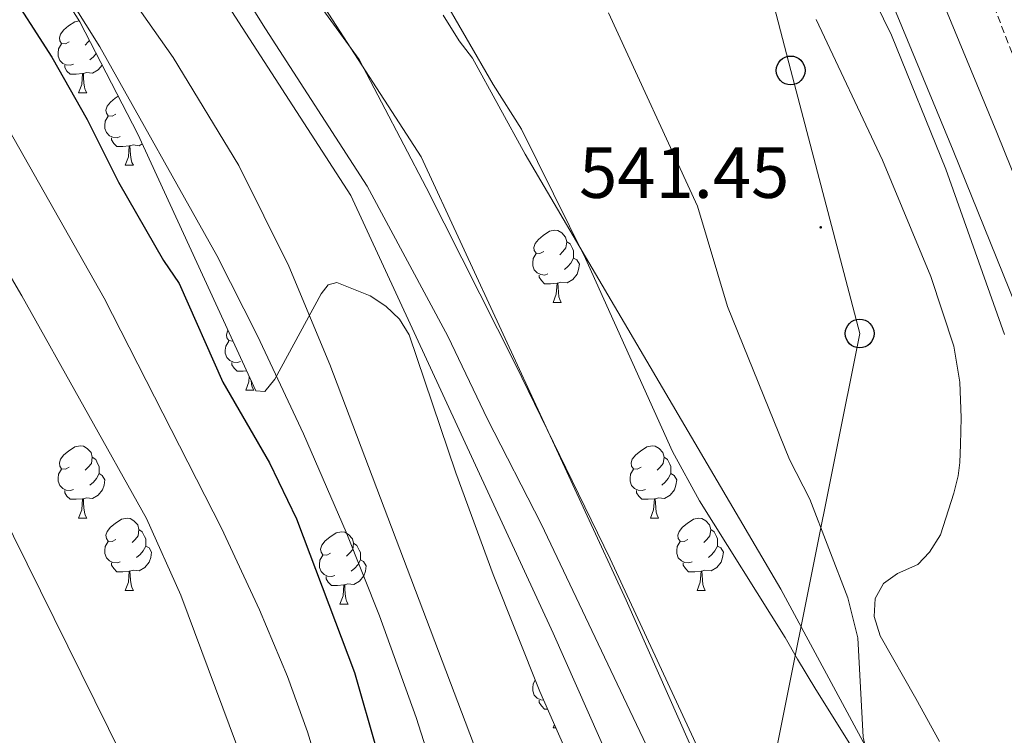
# Model space of a CAD drawing. Units: metres. Extents: x 647549 to 652067, y 4727300 to 4730366.
# Drawn here: x 649956 to 650092, y 4729644 to 4729743 of the extents above; entities that cross this region are included whole.
import ezdxf
from ezdxf.enums import TextEntityAlignment as Align

# ---------------------------------------------------------------- set-up
doc = ezdxf.new("R2010")
doc.units = ezdxf.units.M
doc.header["$MEASUREMENT"] = 0
doc.linetypes.add('TRAZOSX2', pattern=[1.5, 1, -0.5])
for name, color, linetype, lineweight in [('Carátula', 7, 'Continuous', 5), ('Level 1', 19, 'Continuous', 0), ('Level 11', 142, 'Continuous', 13), ('Level 21', 19, 'TRAZOSX2', 0), ('Level 33', 19, 'Continuous', 30), ('Level 35', 92, 'Continuous', 0), ('Level 36', 92, 'Continuous', 0), ('Level 4', 36, 'Continuous', 30), ('Level 41', 39, 'Continuous', 0), ('Level 5', 36, 'Continuous', 0), ('Level 51', 144, 'Continuous', 13), ('Level 54', 13, 'Continuous', 0), ('Level 7', 19, 'Continuous', 0)]:
    doc.layers.add(name, color=color, linetype=linetype, lineweight=lineweight)
doc.styles.add('Arial', font='ARIAL.TTF', dxfattribs={"height": 0.2})

# ---------------------------------------------------------------- blocks, each defined once
blk = doc.blocks.new('5PTT')
at = {"layer": 'Carátula', "color": 250, "linetype": 'Continuous', "lineweight": 25}
blk.add_circle((0, 0.01, 0), 2, dxfattribs=at)
blk = doc.blocks.new('5PATER')
at = {"layer": 'Carátula', "linetype": 'Continuous', "lineweight": 5}
h = blk.add_hatch(color=250, dxfattribs=at)
edge = h.paths.add_edge_path()
edge.add_ellipse((0, 0), major_axis=(-1.33, -1.34), ratio=0.999422, start_angle=0, end_angle=360)

msp = doc.modelspace()

# ---------------------------------------------------------------- linework, layer by layer
at = {"layer": 'Level 1', "color": 19, "linetype": 'Continuous', "lineweight": 0, "ltscale": 0.5}
msp.add_polyline3d([(650096.98, 4729477.24, 534.78), (650094.5, 4729502.11, 535.06), (650090.89, 4729526.21, 535.67), (650088.47, 4729536.09, 535.67), (650085.27, 4729548.25, 535.94), (650082.24, 4729556.72, 536.26), (650078.96, 4729564.94, 536.56), (650070.08, 4729583.89, 537.3), (650055.96, 4729614.97, 537.15), (650040.95, 4729646.55, 536.75), (650028.16, 4729673.45, 536.38), (650020.73, 4729687.97, 536.17), (650015.25, 4729699.47, 535.99), (650004.06, 4729720.29, 535.68), (649989.94, 4729742.1, 536.08), (649971.66, 4729771.34, 536.63)], dxfattribs=at)
at = {"layer": 'Level 11', "color": 142, "linetype": 'TRAZOSX2', "lineweight": 13}
msp.add_polyline3d([(650161.36, 4729572.34, 548.97), (650154.25, 4729596.64, 549.02), (650146.29, 4729618.2, 548.92), (650132.22, 4729644.22, 549.07), (650117.45, 4729677.24, 548.21), (650046.5, 4729859.46, 545.01), (650020.04, 4729920.98, 544.32), (649992.01, 4730014.38, 544.48), (649974.11, 4730050.19, 544.51), (649965.75, 4730058.97, 543.96)], dxfattribs=at)
at = {"layer": 'Level 11', "color": 142, "linetype": 'Continuous', "lineweight": 13}
for points in [[(650056.96, 4729597.01, 537.34), (650029.85, 4729658.27, 536.58), (650001.76, 4729718.97, 535.68), (649970.71, 4729767.07, 536.58), (649937.82, 4729808.2, 537.48), (649931.37, 4729814.44, 537.48), (649926.22, 4729824.01, 537.48), (649922.76, 4729832.11, 537.48), (649918.47, 4729844.12, 537.48), (649913.91, 4729853.81, 537.48)], [(650085.82, 4729419.73, 535.01), (650090.21, 4729428.63, 535.09), (650094.02, 4729437.78, 535.13), (650097.25, 4729447.15, 535.11), (650099.87, 4729456.73, 535.05), (650101.87, 4729466.43, 534.94), (650103.35, 4729476.96, 534.78), (650102.45, 4729494.26, 534.77), (650101.22, 4729504.38, 535.1), (650099.4, 4729514.79, 535.67), (650090.76, 4729541.97, 535.67), (650072.04, 4729590.4, 537.48), (650039.97, 4729662.85, 536.58), (650011.52, 4729724.34, 535.67), (649979.74, 4729773.57, 536.58)]]:
    msp.add_polyline3d(points, dxfattribs=at)
at = {"layer": 'Level 21', "color": 19, "linetype": 'Continuous', "lineweight": 13}
for points in [[(649962.84, 4730039.16, 542.95), (649970.51, 4730021.16, 542.94), (650014.27, 4729914.11, 542.54), (650025.87, 4729886.45, 543.29), (650041.51, 4729848.34, 545.68), (650053.37, 4729819.59, 546.65), (650069.77, 4729780, 546.54), (650085.04, 4729743.04, 545.38), (650091.37, 4729727.71, 545.2), (650102.61, 4729699.9, 545.64), (650130.8, 4729631.75, 547.49), (650149.9, 4729585.51, 547.84), (650178.17, 4729516.1, 550.81), (650185.34, 4729499.75, 551.37), (650188.85, 4729488.75, 551.89), (650190.21, 4729482.43, 552.24), (650191.22, 4729475.34, 552.71), (650191.64, 4729468.97, 553.17), (650191.61, 4729461.43, 553.75), (650189.24, 4729449.16, 554.37), (650186.72, 4729439.5, 554.91), (650183.77, 4729430.4, 555.46), (650180.15, 4729421.1, 556.07)], [(650121.37, 4729347.76, 562.08), (650155.41, 4729390.78, 558.7), (650159.48, 4729396.58, 558.17), (650164.57, 4729404.69, 557.5), (650169.19, 4729413.09, 556.84), (650174.13, 4729423.67, 556.07), (650177.6, 4729432.6, 555.46), (650180.43, 4729441.34, 554.91), (650182.85, 4729450.61, 554.37), (650185.07, 4729462.07, 553.75), (650185.09, 4729468.76, 553.17), (650184.7, 4729474.66, 552.71), (650183.76, 4729481.28, 552.24), (650182.52, 4729487.06, 551.89), (650179.21, 4729497.43, 551.37), (650172.14, 4729513.55, 550.81), (650143.84, 4729583.03, 547.84), (650124.75, 4729629.25, 547.49), (650096.55, 4729697.42, 545.64), (650085.31, 4729725.23, 545.2), (650078.99, 4729740.54, 545.38), (650072.48, 4729756.29, 545.87)]]:
    msp.add_polyline3d(points, dxfattribs=at)
at = {"layer": 'Level 33', "color": 19, "linetype": 'Continuous', "lineweight": 0, "ltscale": 0.5}
msp.add_polyline3d([(649968.37, 4730059.03, 544.3), (649973.87, 4730041.42, 544.21), (650066.56, 4729830.47, 550.55), (650053.22, 4729773.12, 544.49), (650062.79, 4729736.33, 541.9), (650072.36, 4729699.83, 541.38), (649981.01, 4729244.22, 561.17), (649951.42, 4729222.98, 560.84), (649723.27, 4728828.67, 536.94), (649608.64, 4728802.44, 534.98), (649592.69, 4728786.75, 533.99)], dxfattribs=at)
at = {"layer": 'Level 35', "color": 92, "linetype": 'Continuous', "lineweight": 0, "ltscale": 0.5}
for points in [[(650091.8, 4729420.55, 543.32), (650095.94, 4729428.22, 543.32), (650100.19, 4729442.13, 543.32), (650103.94, 4729452.48, 543.32), (650106.29, 4729464.35, 543.32), (650108.5, 4729482.85, 543.32), (650108.35, 4729494.25, 543.32), (650107.68, 4729503.08, 543.32), (650106.26, 4729510.53, 543.32), (650101.74, 4729527.37, 543.32), (650099.51, 4729533.98, 543.32), (650082.84, 4729567.81, 543.32), (650070.01, 4729594.92, 543.32), (650058.88, 4729620.08, 543.32), (650054.32, 4729631.1, 543.32), (650052.44, 4729636.73, 543.32), (650049.32, 4729643.66, 543.3), (650037.73, 4729668.6, 542.89), (650024.61, 4729695.55, 542.17), (650012.22, 4729720.09, 541.64), (650002.95, 4729737.86, 541.52), (649997.17, 4729745.8, 541.52), (649986.05, 4729762.44, 541.52), (649967.65, 4729792.22, 541.52)], [(649957.53, 4729753.66, 546.92), (649964.17, 4729743.09, 547.08), (649972.21, 4729727.51, 547.56), (649988.61, 4729691.9, 548.72), (649989.85, 4729691.81, 548.46), (649991.25, 4729693.52, 547.87), (649995.63, 4729701.61, 545.16), (649997.68, 4729705.34, 542.17), (649998.63, 4729706.58, 541.52), (649999.82, 4729706.9, 541.52), (650004.45, 4729705.08, 540.69), (650006.64, 4729703.62, 540.23), (650008.51, 4729701.81, 539.87), (650009.88, 4729699.65, 539.72), (650016.35, 4729680.51, 539.72), (650021.5, 4729666.42, 539.72), (650028, 4729650.17, 539.72), (650034.06, 4729636.43, 539.72)], [(650014.6, 4729744.02, 541.52), (650016.78, 4729740.43, 541.52), (650018.63, 4729738.04, 541.52), (650025.95, 4729724.74, 541.59), (650061.4, 4729664.38, 543.08), (650073.16, 4729642.6, 543.32), (650074.12, 4729639.3, 543.32), (650076.63, 4729633.9, 543.32), (650086.82, 4729616.27, 543.32), (650099.96, 4729592.09, 543.32), (650115.57, 4729560.77, 543.32), (650127.3, 4729534.16, 543.32), (650131.87, 4729522.45, 543.67), (650135.14, 4729512.97, 544.27), (650137.82, 4729503.34, 544.84), (650139.31, 4729496, 545.09), (650142.35, 4729469, 545.12), (650142.89, 4729451.26, 545.15), (650142.63, 4729446.3, 545.34), (650141.66, 4729438.91, 545.87), (650139.55, 4729429.08, 546.67), (650137.7, 4729422.25, 546.92)]]:
    msp.add_polyline3d(points, dxfattribs=at)
at = {"layer": 'Level 36', "color": 92, "linetype": 'Continuous', "lineweight": 0}
for p, q in [((649964.02, 4729733.23, 0.01), (649965.14, 4729733.23, 0.01)), ((649972.07, 4729727.77, 0.01), (649972.06, 4729727.76, 0.01)), ((649970.49, 4729723.19, 0.01), (649971.62, 4729723.19, 0.01)), ((650029.84, 4729704.14, 0.01), (650030.96, 4729704.14, 0.01)), ((649987.2, 4729692, 0.01), (649988.33, 4729692, 0.01)), ((649964.02, 4729674.24, 0.01), (649965.14, 4729674.24, 0.01)), ((650043.34, 4729674.24, 0.01), (650044.47, 4729674.24, 0.01)), ((649970.49, 4729664.2, 0.01), (649971.62, 4729664.2, 0.01)), ((650049.82, 4729664.2, 0.01), (650050.94, 4729664.2, 0.01)), ((650000.26, 4729662.3, 0.01), (650001.39, 4729662.3, 0.01)), ((650029.84, 4729645.15, 0.01), (650030.01, 4729645.61, 0.01)), ((650029.84, 4729645.15, 0.01), (650030.21, 4729645.15, 0.01))]:
    msp.add_line(p, q, dxfattribs=at)
for points in [[(650010.28, 4729753.88, 538.73), (650021.5, 4729734.38, 538.02), (650025.47, 4729728.18, 537.99), (650034.34, 4729710.25, 537.99), (650046.37, 4729683.47, 537.99), (650050.13, 4729676.65, 537.99), (650062.04, 4729657.66, 537.99), (650063.75, 4729654.67, 538.89), (650066.29, 4729650.45, 539.55), (650074.22, 4729637.75, 540.65)], [(650083.44, 4729643.22, 541.59), (650080.16, 4729649.21, 540.69), (650075.18, 4729657.88, 540.69), (650074.37, 4729660.59, 540.69), (650074.51, 4729663.08, 540.69), (650075.66, 4729665.14, 540.69), (650077.6, 4729666.54, 540.69), (650080.44, 4729667.8, 540.69), (650082.04, 4729669.53, 541.56), (650083.55, 4729671.91, 541.59), (650085.41, 4729677.7, 541.59), (650086, 4729680.1, 542.06), (650086.24, 4729681.95, 542.49), (650086.32, 4729684.45, 542.55), (650086.44, 4729688.14, 541.59), (650086.27, 4729693.09, 541.9), (650085.44, 4729698.07, 542.38), (650082.21, 4729707.75, 542.51), (650075.5, 4729723.88, 542.44), (650066.3, 4729743.39, 542.49)], [(649962.72, 4729740.29, 0.01), (649962.18, 4729740.02, 0.01), (649961.66, 4729740.08, 0.01), (649961.39, 4729740.45, 0.01), (649961.34, 4729740.87, 0.01), (649961.5, 4729741.39, 0.01), (649961.98, 4729741.99, 0.01), (649962.61, 4729742.52, 0.01), (649963.51, 4729743.1, 0.01), (649964.09, 4729743.22, 0.01)], [(649963.3, 4729737.21, 0.01), (649962.88, 4729737.05, 0.01), (649962.29, 4729737.11, 0.01), (649961.82, 4729737.32, 0.01), (649961.39, 4729737.74, 0.01), (649961.18, 4729738.33, 0.01), (649961.18, 4729738.75, 0.01), (649961.23, 4729739.33, 0.01), (649961.66, 4729740.02, 0.01)], [(649965.52, 4729740.48, 0.01), (649965.36, 4729740.29, 0.01), (649964.94, 4729739.86, 0.01)], [(649966.45, 4729738.67, 0.01), (649966.06, 4729738.22, 0.01), (649965.58, 4729737.8, 0.01)], [(649964.56, 4729735.91, 0.01), (649963.67, 4729735.83, 0.01), (649962.82, 4729735.83, 0.01), (649962.4, 4729736.26, 0.01), (649962.08, 4729736.73, 0.01), (649962.08, 4729737.05, 0.01)], [(649967.27, 4729737.08, 0.01), (649966.74, 4729736.42, 0.01), (649965.95, 4729735.94, 0.01), (649965.1, 4729736.04, 0.01), (649964.67, 4729735.91, 0.01)], [(649964.02, 4729733.23, 0.01), (649964.45, 4729734.39, 0.01), (649964.56, 4729735.91, 0.01), (649964.67, 4729735.91, 0.01), (649964.7, 4729735.33, 0.01), (649964.74, 4729734.64, 0.01), (649964.81, 4729734.03, 0.01), (649964.92, 4729733.63, 0.01), (649965.14, 4729733.23, 0.01)], [(649969.19, 4729730.25, 0.01), (649968.66, 4729729.99, 0.01), (649968.13, 4729730.04, 0.01), (649967.86, 4729730.41, 0.01), (649967.81, 4729730.84, 0.01), (649967.97, 4729731.36, 0.01), (649968.45, 4729731.95, 0.01), (649969.08, 4729732.48, 0.01), (649969.5, 4729732.76, 0.01)], [(649969.78, 4729727.17, 0.01), (649969.35, 4729727.01, 0.01), (649968.76, 4729727.07, 0.01), (649968.29, 4729727.28, 0.01), (649967.86, 4729727.71, 0.01), (649967.65, 4729728.29, 0.01), (649967.65, 4729728.71, 0.01), (649967.7, 4729729.3, 0.01), (649968.13, 4729729.99, 0.01)], [(649971.04, 4729725.88, 0.01), (649970.14, 4729725.79, 0.01), (649969.3, 4729725.79, 0.01), (649968.88, 4729726.22, 0.01), (649968.56, 4729726.7, 0.01), (649968.56, 4729727.01, 0.01)], [(649970.49, 4729723.19, 0.01), (649970.92, 4729724.35, 0.01), (649971.04, 4729725.88, 0.01), (649971.14, 4729725.88, 0.01), (649971.18, 4729725.29, 0.01), (649971.22, 4729724.61, 0.01), (649971.28, 4729723.99, 0.01), (649971.4, 4729723.59, 0.01), (649971.62, 4729723.19, 0.01)], [(649972.84, 4729726.15, 0.01), (649972.42, 4729725.9, 0.01), (649971.58, 4729726.01, 0.01), (649971.14, 4729725.88, 0.01)], [(650028.54, 4729711.2, 0.01), (650028.01, 4729710.94, 0.01), (650027.48, 4729711, 0.01), (650027.21, 4729711.36, 0.01), (650027.16, 4729711.79, 0.01), (650027.32, 4729712.31, 0.01), (650027.8, 4729712.9, 0.01), (650028.43, 4729713.44, 0.01), (650029.33, 4729714.02, 0.01), (650030.08, 4729714.18, 0.01), (650030.5, 4729714.12, 0.01), (650031.03, 4729713.81, 0.01), (650031.56, 4729713.22, 0.01), (650031.72, 4729712.58, 0.01), (650031.61, 4729711.74, 0.01), (650031.19, 4729711.2, 0.01), (650030.77, 4729710.78, 0.01)], [(650031.72, 4729712.58, 0.01), (650032.2, 4729712.27, 0.01), (650032.51, 4729711.63, 0.01), (650032.67, 4729711.31, 0.01), (650032.67, 4729710.73, 0.01), (650032.67, 4729710.3, 0.01), (650032.3, 4729709.62, 0.01), (650031.88, 4729709.14, 0.01), (650031.4, 4729708.72, 0.01)], [(650029.12, 4729708.12, 0.01), (650028.7, 4729707.96, 0.01), (650028.11, 4729708.02, 0.01), (650027.64, 4729708.24, 0.01), (650027.21, 4729708.66, 0.01), (650027, 4729709.24, 0.01), (650027, 4729709.66, 0.01), (650027.05, 4729710.25, 0.01), (650027.48, 4729710.94, 0.01)], [(650032.67, 4729710.3, 0.01), (650033.13, 4729710.06, 0.01), (650033.47, 4729709.44, 0.01), (650033.36, 4729708.72, 0.01), (650033.15, 4729708.08, 0.01), (650032.57, 4729707.34, 0.01), (650031.77, 4729706.86, 0.01), (650030.92, 4729706.96, 0.01), (650030.49, 4729706.83, 0.01)], [(650030.38, 4729706.83, 0.01), (650029.49, 4729706.74, 0.01), (650028.65, 4729706.74, 0.01), (650028.22, 4729707.18, 0.01), (650027.9, 4729707.65, 0.01), (650027.9, 4729707.96, 0.01)], [(650029.84, 4729704.14, 0.01), (650030.27, 4729705.3, 0.01), (650030.38, 4729706.83, 0.01), (650030.49, 4729706.83, 0.01), (650030.53, 4729706.24, 0.01), (650030.56, 4729705.56, 0.01), (650030.63, 4729704.94, 0.01), (650030.75, 4729704.54, 0.01), (650030.96, 4729704.14, 0.01)], [(649985.42, 4729698.82, 0.01), (649985.37, 4729698.8, 0.01), (649984.84, 4729698.86, 0.01), (649984.58, 4729699.22, 0.01), (649984.52, 4729699.65, 0.01), (649984.68, 4729700.17, 0.01), (649984.76, 4729700.27, 0.01)], [(649986.49, 4729695.98, 0.01), (649986.06, 4729695.82, 0.01), (649985.48, 4729695.88, 0.01), (649985, 4729696.1, 0.01), (649984.58, 4729696.52, 0.01), (649984.36, 4729697.1, 0.01), (649984.36, 4729697.52, 0.01), (649984.42, 4729698.11, 0.01), (649984.84, 4729698.8, 0.01)], [(649987.34, 4729694.65, 0.01), (649986.86, 4729694.6, 0.01), (649986.01, 4729694.6, 0.01), (649985.59, 4729695.04, 0.01), (649985.27, 4729695.51, 0.01), (649985.27, 4729695.82, 0.01)], [(649987.2, 4729692, 0.01), (649987.64, 4729693.16, 0.01), (649987.69, 4729693.89, 0.01)], [(649987.94, 4729693.36, 0.01), (649988, 4729692.8, 0.01), (649988.11, 4729692.4, 0.01), (649988.33, 4729692, 0.01)], [(649962.72, 4729681.3, 0.01), (649962.18, 4729681.03, 0.01), (649961.66, 4729681.09, 0.01), (649961.39, 4729681.46, 0.01), (649961.34, 4729681.88, 0.01), (649961.5, 4729682.4, 0.01), (649961.98, 4729683, 0.01), (649962.61, 4729683.53, 0.01), (649963.51, 4729684.11, 0.01), (649964.26, 4729684.27, 0.01), (649964.68, 4729684.22, 0.01), (649965.21, 4729683.9, 0.01), (649965.74, 4729683.32, 0.01), (649965.9, 4729682.68, 0.01), (649965.79, 4729681.83, 0.01), (649965.36, 4729681.3, 0.01), (649964.94, 4729680.87, 0.01)], [(650042.04, 4729681.3, 0.01), (650041.51, 4729681.03, 0.01), (650040.98, 4729681.09, 0.01), (650040.72, 4729681.46, 0.01), (650040.66, 4729681.88, 0.01), (650040.82, 4729682.4, 0.01), (650041.3, 4729683, 0.01), (650041.94, 4729683.53, 0.01), (650042.84, 4729684.11, 0.01), (650043.58, 4729684.27, 0.01), (650044.01, 4729684.22, 0.01), (650044.54, 4729683.9, 0.01), (650045.07, 4729683.32, 0.01), (650045.23, 4729682.68, 0.01), (650045.12, 4729681.83, 0.01), (650044.69, 4729681.3, 0.01), (650044.27, 4729680.87, 0.01)], [(649965.9, 4729682.68, 0.01), (649966.38, 4729682.36, 0.01), (649966.69, 4729681.72, 0.01), (649966.85, 4729681.4, 0.01), (649966.85, 4729680.82, 0.01), (649966.85, 4729680.4, 0.01), (649966.48, 4729679.71, 0.01), (649966.06, 4729679.23, 0.01), (649965.58, 4729678.81, 0.01)], [(650045.23, 4729682.68, 0.01), (650045.7, 4729682.36, 0.01), (650046.02, 4729681.72, 0.01), (650046.18, 4729681.4, 0.01), (650046.18, 4729680.82, 0.01), (650046.18, 4729680.4, 0.01), (650045.81, 4729679.71, 0.01), (650045.39, 4729679.23, 0.01), (650044.91, 4729678.81, 0.01)], [(649963.3, 4729678.22, 0.01), (649962.88, 4729678.06, 0.01), (649962.29, 4729678.12, 0.01), (649961.82, 4729678.33, 0.01), (649961.39, 4729678.75, 0.01), (649961.18, 4729679.34, 0.01), (649961.18, 4729679.76, 0.01), (649961.23, 4729680.34, 0.01), (649961.66, 4729681.03, 0.01)], [(650042.63, 4729678.22, 0.01), (650042.2, 4729678.06, 0.01), (650041.62, 4729678.12, 0.01), (650041.14, 4729678.33, 0.01), (650040.72, 4729678.75, 0.01), (650040.5, 4729679.34, 0.01), (650040.5, 4729679.76, 0.01), (650040.56, 4729680.34, 0.01), (650040.98, 4729681.03, 0.01)], [(649966.85, 4729680.4, 0.01), (649967.3, 4729680.15, 0.01), (649967.65, 4729679.53, 0.01), (649967.54, 4729678.81, 0.01), (649967.33, 4729678.17, 0.01), (649966.74, 4729677.43, 0.01), (649965.95, 4729676.95, 0.01), (649965.1, 4729677.05, 0.01), (649964.67, 4729676.92, 0.01)], [(650046.18, 4729680.4, 0.01), (650046.63, 4729680.15, 0.01), (650046.98, 4729679.53, 0.01), (650046.87, 4729678.81, 0.01), (650046.66, 4729678.17, 0.01), (650046.07, 4729677.43, 0.01), (650045.28, 4729676.95, 0.01), (650044.43, 4729677.05, 0.01), (650044, 4729676.92, 0.01)], [(649964.56, 4729676.92, 0.01), (649963.67, 4729676.84, 0.01), (649962.82, 4729676.84, 0.01), (649962.4, 4729677.27, 0.01), (649962.08, 4729677.74, 0.01), (649962.08, 4729678.06, 0.01)], [(650043.89, 4729676.92, 0.01), (650043, 4729676.84, 0.01), (650042.15, 4729676.84, 0.01), (650041.73, 4729677.27, 0.01), (650041.41, 4729677.74, 0.01), (650041.41, 4729678.06, 0.01)], [(649964.02, 4729674.24, 0.01), (649964.45, 4729675.4, 0.01), (649964.56, 4729676.92, 0.01), (649964.67, 4729676.92, 0.01), (649964.7, 4729676.34, 0.01), (649964.74, 4729675.65, 0.01), (649964.81, 4729675.04, 0.01), (649964.92, 4729674.64, 0.01), (649965.14, 4729674.24, 0.01)], [(650043.34, 4729674.24, 0.01), (650043.78, 4729675.4, 0.01), (650043.89, 4729676.92, 0.01), (650044, 4729676.92, 0.01), (650044.03, 4729676.34, 0.01), (650044.07, 4729675.65, 0.01), (650044.14, 4729675.04, 0.01), (650044.25, 4729674.64, 0.01), (650044.47, 4729674.24, 0.01)], [(649969.19, 4729671.26, 0.01), (649968.66, 4729671, 0.01), (649968.13, 4729671.05, 0.01), (649967.86, 4729671.42, 0.01), (649967.81, 4729671.85, 0.01), (649967.97, 4729672.37, 0.01), (649968.45, 4729672.96, 0.01), (649969.08, 4729673.49, 0.01), (649969.98, 4729674.08, 0.01), (649970.73, 4729674.24, 0.01), (649971.16, 4729674.18, 0.01), (649971.68, 4729673.87, 0.01), (649972.22, 4729673.28, 0.01), (649972.38, 4729672.64, 0.01), (649972.26, 4729671.79, 0.01), (649971.84, 4729671.26, 0.01), (649971.42, 4729670.84, 0.01)], [(650048.52, 4729671.26, 0.01), (650047.99, 4729671, 0.01), (650047.46, 4729671.05, 0.01), (650047.19, 4729671.42, 0.01), (650047.14, 4729671.85, 0.01), (650047.3, 4729672.37, 0.01), (650047.78, 4729672.96, 0.01), (650048.41, 4729673.49, 0.01), (650049.31, 4729674.08, 0.01), (650050.06, 4729674.24, 0.01), (650050.48, 4729674.18, 0.01), (650051.01, 4729673.87, 0.01), (650051.54, 4729673.28, 0.01), (650051.7, 4729672.64, 0.01), (650051.59, 4729671.79, 0.01), (650051.17, 4729671.26, 0.01), (650050.75, 4729670.84, 0.01)], [(649972.38, 4729672.64, 0.01), (649972.85, 4729672.33, 0.01), (649973.16, 4729671.69, 0.01), (649973.32, 4729671.37, 0.01), (649973.32, 4729670.79, 0.01), (649973.32, 4729670.36, 0.01), (649972.96, 4729669.67, 0.01), (649972.54, 4729669.19, 0.01), (649972.06, 4729668.77, 0.01)], [(650051.7, 4729672.64, 0.01), (650052.18, 4729672.33, 0.01), (650052.49, 4729671.69, 0.01), (650052.65, 4729671.37, 0.01), (650052.65, 4729670.79, 0.01), (650052.65, 4729670.36, 0.01), (650052.28, 4729669.67, 0.01), (650051.86, 4729669.19, 0.01), (650051.38, 4729668.77, 0.01)], [(649969.78, 4729668.18, 0.01), (649969.35, 4729668.02, 0.01), (649968.76, 4729668.08, 0.01), (649968.29, 4729668.29, 0.01), (649967.86, 4729668.72, 0.01), (649967.65, 4729669.3, 0.01), (649967.65, 4729669.72, 0.01), (649967.7, 4729670.31, 0.01), (649968.13, 4729671, 0.01)], [(649998.96, 4729669.36, 0.01), (649998.43, 4729669.09, 0.01), (649997.9, 4729669.15, 0.01), (649997.64, 4729669.52, 0.01), (649997.58, 4729669.94, 0.01), (649997.74, 4729670.46, 0.01), (649998.22, 4729671.06, 0.01), (649998.86, 4729671.59, 0.01), (649999.76, 4729672.17, 0.01), (650000.5, 4729672.33, 0.01), (650000.93, 4729672.28, 0.01), (650001.46, 4729671.96, 0.01), (650001.99, 4729671.38, 0.01), (650002.15, 4729670.74, 0.01), (650002.04, 4729669.89, 0.01), (650001.61, 4729669.36, 0.01), (650001.19, 4729668.93, 0.01)], [(650049.1, 4729668.18, 0.01), (650048.68, 4729668.02, 0.01), (650048.09, 4729668.08, 0.01), (650047.62, 4729668.29, 0.01), (650047.19, 4729668.72, 0.01), (650046.98, 4729669.3, 0.01), (650046.98, 4729669.72, 0.01), (650047.03, 4729670.31, 0.01), (650047.46, 4729671, 0.01)], [(649973.32, 4729670.36, 0.01), (649973.78, 4729670.11, 0.01), (649974.12, 4729669.5, 0.01), (649974.02, 4729668.77, 0.01), (649973.8, 4729668.13, 0.01), (649973.22, 4729667.39, 0.01), (649972.42, 4729666.91, 0.01), (649971.58, 4729667.02, 0.01), (649971.14, 4729666.89, 0.01)], [(650002.15, 4729670.74, 0.01), (650002.62, 4729670.42, 0.01), (650002.94, 4729669.78, 0.01), (650003.1, 4729669.46, 0.01), (650003.1, 4729668.88, 0.01), (650003.1, 4729668.46, 0.01), (650002.73, 4729667.77, 0.01), (650002.31, 4729667.29, 0.01), (650001.83, 4729666.87, 0.01)], [(650052.65, 4729670.36, 0.01), (650053.11, 4729670.11, 0.01), (650053.45, 4729669.5, 0.01), (650053.34, 4729668.77, 0.01), (650053.13, 4729668.13, 0.01), (650052.55, 4729667.39, 0.01), (650051.75, 4729666.91, 0.01), (650050.9, 4729667.02, 0.01), (650050.47, 4729666.89, 0.01)], [(649999.55, 4729666.28, 0.01), (649999.12, 4729666.12, 0.01), (649998.54, 4729666.18, 0.01), (649998.06, 4729666.39, 0.01), (649997.64, 4729666.81, 0.01), (649997.42, 4729667.4, 0.01), (649997.42, 4729667.82, 0.01), (649997.48, 4729668.4, 0.01), (649997.9, 4729669.09, 0.01)], [(650003.1, 4729668.46, 0.01), (650003.55, 4729668.21, 0.01), (650003.9, 4729667.59, 0.01), (650003.79, 4729666.87, 0.01), (650003.58, 4729666.23, 0.01), (650002.99, 4729665.49, 0.01), (650002.2, 4729665.01, 0.01), (650001.35, 4729665.11, 0.01), (650000.92, 4729664.98, 0.01)], [(649971.04, 4729666.89, 0.01), (649970.14, 4729666.8, 0.01), (649969.3, 4729666.8, 0.01), (649968.88, 4729667.23, 0.01), (649968.56, 4729667.71, 0.01), (649968.56, 4729668.02, 0.01)], [(649970.49, 4729664.2, 0.01), (649970.92, 4729665.36, 0.01), (649971.04, 4729666.89, 0.01), (649971.14, 4729666.89, 0.01), (649971.18, 4729666.3, 0.01), (649971.22, 4729665.62, 0.01), (649971.28, 4729665, 0.01), (649971.4, 4729664.6, 0.01), (649971.62, 4729664.2, 0.01)], [(650050.36, 4729666.89, 0.01), (650049.47, 4729666.8, 0.01), (650048.63, 4729666.8, 0.01), (650048.2, 4729667.23, 0.01), (650047.88, 4729667.71, 0.01), (650047.88, 4729668.02, 0.01)], [(650049.82, 4729664.2, 0.01), (650050.25, 4729665.36, 0.01), (650050.36, 4729666.89, 0.01), (650050.47, 4729666.89, 0.01), (650050.51, 4729666.3, 0.01), (650050.54, 4729665.62, 0.01), (650050.61, 4729665, 0.01), (650050.73, 4729664.6, 0.01), (650050.94, 4729664.2, 0.01)], [(650000.81, 4729664.98, 0.01), (649999.92, 4729664.9, 0.01), (649999.07, 4729664.9, 0.01), (649998.65, 4729665.33, 0.01), (649998.33, 4729665.8, 0.01), (649998.33, 4729666.12, 0.01)], [(650000.26, 4729662.3, 0.01), (650000.7, 4729663.46, 0.01), (650000.81, 4729664.98, 0.01), (650000.92, 4729664.98, 0.01), (650000.95, 4729664.4, 0.01), (650000.99, 4729663.71, 0.01), (650001.06, 4729663.1, 0.01), (650001.17, 4729662.7, 0.01), (650001.39, 4729662.3, 0.01)], [(650028.52, 4729648.99, 0.01), (650028.11, 4729649.03, 0.01), (650027.64, 4729649.24, 0.01), (650027.21, 4729649.67, 0.01), (650027, 4729650.25, 0.01), (650027, 4729650.67, 0.01), (650027.05, 4729651.26, 0.01), (650027.36, 4729651.76, 0.01)], [(650029.07, 4729647.75, 0.01), (650028.65, 4729647.75, 0.01), (650028.22, 4729648.18, 0.01), (650027.9, 4729648.66, 0.01), (650027.9, 4729648.97, 0.01)]]:
    msp.add_polyline3d(points, dxfattribs=at)
at = {"layer": 'Level 4', "color": 36, "linetype": 'Continuous', "lineweight": 30}
msp.add_polyline3d([(649953.88, 4729748.22, 550.01), (649960.32, 4729738.19, 550.01), (649965.18, 4729729.51, 550.01), (649969.56, 4729720.82, 550.01), (649975.78, 4729709.98, 550.01), (649977.96, 4729706.77, 550.01), (649984.03, 4729693.1, 550.01), (649990.48, 4729681.9, 550.01), (649994.24, 4729674.11, 550.01), (650002.29, 4729652.83, 550.01), (650005.37, 4729641.98, 550.01)], dxfattribs=at)
at = {"layer": 'Level 5', "color": 36, "linetype": 'Continuous', "lineweight": 0}
for points in [[(650005.77, 4729660.66, 545.01), (650001.13, 4729672.27, 545.01), (649995.19, 4729685.93, 545.01), (649988.82, 4729699.51, 545.01), (649983.17, 4729710.65, 545.01), (649966.97, 4729739.62, 545.01), (649909.71, 4729830.88, 545.01), (649902.85, 4729844.22, 545.01), (649895.5, 4729861.19, 545.01), (649891.14, 4729872.91, 545.01), (649888.16, 4729882.45, 545.01), (649884.49, 4729896.9, 545.01), (649882.02, 4729908.94, 545.01), (649877.89, 4729923.21, 545.01), (649875, 4729930.43, 545.01)], [(650024.5, 4729423.27, 540.01), (650027.73, 4729427.62, 540.01), (650032.76, 4729439.07, 540.01), (650040.71, 4729451.44, 540.01), (650043.19, 4729456.47, 540.01), (650049.68, 4729471.68, 540.01), (650053.11, 4729481.07, 540.01), (650055.75, 4729490, 540.01), (650057.5, 4729502.57, 540.01), (650057.93, 4729512.55, 540.01), (650057.92, 4729521.54, 540.01), (650057.81, 4729528.41, 540.01), (650057.22, 4729536.1, 540.01), (650056.06, 4729545.05, 540.01), (650052.43, 4729559.59, 540.01), (650049.05, 4729569, 540.01), (650040.54, 4729589.83, 540.01), (650036.14, 4729601.91, 540.01), (650019.32, 4729641.61, 540.01), (649998.87, 4729695.53, 540.01), (649993.19, 4729709.18, 540.01), (649986.22, 4729723.16, 540.01), (649977.13, 4729738.13, 540.01), (649931.09, 4729803.55, 540.01)], [(650004.85, 4729614.86, 555.01), (649995.77, 4729644.6, 555.01), (649992.99, 4729652.27, 555.01), (649989.12, 4729661.49, 555.01), (649983.82, 4729672.82, 555.01), (649967.57, 4729704.76, 555.01), (649929.46, 4729772.04, 555.01)], [(650073.47, 4729747.97, 545.01), (650076.76, 4729741.22, 545.01), (650084.31, 4729722.65, 545.01), (650092.44, 4729699.7, 545.01)], [(650037.53, 4729744.32, 540.01), (650049.85, 4729717.49, 540.01), (650054.02, 4729703.59, 540.01), (650062.64, 4729682.35, 540.01), (650065.43, 4729676.88, 540.01), (650070.73, 4729663.16, 540.01), (650072.1, 4729657.61, 540.01), (650072.85, 4729643.86, 540.01), (650074.28, 4729637.31, 540.01), (650076.64, 4729629.9, 540.01), (650094.77, 4729592.28, 540.01), (650105.37, 4729567.67, 540.01), (650108.26, 4729559.34, 540.01), (650112.25, 4729545.13, 540.01), (650116.98, 4729521.98, 540.01), (650118.93, 4729509.98, 540.01), (650126.04, 4729480.45, 540.01), (650127.34, 4729469.33, 540.01), (650127.07, 4729464.12, 540.01), (650125.34, 4729458.27, 540.01), (650121.16, 4729450.87, 540.01), (650118.19, 4729446.35, 540.01), (650111.65, 4729432.8, 540.01), (650107.16, 4729421.77, 540.01)], [(649950.73, 4729611.69, 560.01), (649960.32, 4729611.09, 560.01), (649970.62, 4729609.91, 560.01), (649984.69, 4729608.79, 560.01), (649991.01, 4729609.81, 560.01), (649993.57, 4729610.61, 560.01), (649995.55, 4729612.12, 560.01), (649995.95, 4729612.76, 560.01), (649996.36, 4729615.19, 560.01), (649996.04, 4729617.67, 560.01), (649995.12, 4729620.09, 560.01), (649987.83, 4729637.75, 560.01), (649978.18, 4729663.52, 560.01), (649973.43, 4729674.16, 560.01), (649956.14, 4729705.06, 560.01), (649942.21, 4729728.77, 560.01)], [(649953.75, 4729619.4, 565.01), (649962.03, 4729621.09, 565.01), (649967.58, 4729623.41, 565.01), (649969.66, 4729624.8, 565.01), (649971.31, 4729626.71, 565.01), (649972.45, 4729629.96, 565.01), (649972.86, 4729632.57, 565.01), (649972.84, 4729635.07, 565.01), (649971.91, 4729637.46, 565.01), (649943.66, 4729694.55, 565.01)], [(650047.12, 4729543.4, 545.01), (650045.46, 4729551.28, 545.01), (650043.35, 4729558.49, 545.01), (650040.22, 4729566.48, 545.01), (650037.25, 4729572.17, 545.01), (650034.03, 4729576.69, 545.01), (650025.84, 4729585.57, 545.01), (650024.6, 4729587.74, 545.01), (650023.95, 4729590.72, 545.01), (650023.52, 4729597.31, 545.01), (650022.68, 4729602.63, 545.01), (650018.72, 4729620.08, 545.01), (650014.68, 4729634.53, 545.01), (650010.84, 4729646.55, 545.01), (650005.77, 4729660.66, 545.01)]]:
    msp.add_polyline3d(points, dxfattribs=at)
at = {"layer": 'Level 51', "color": 144, "linetype": 'Continuous', "lineweight": 13}
for points in [[(649979.74, 4729773.57, 536.58), (650011.52, 4729724.34, 535.67), (650039.97, 4729662.85, 536.58), (650072.04, 4729590.4, 537.48), (650090.76, 4729541.97, 535.67), (650099.4, 4729514.79, 535.67), (650101.22, 4729504.38, 535.1), (650102.45, 4729494.26, 534.77), (650103.35, 4729476.96, 534.78), (650101.87, 4729466.43, 534.94), (650099.87, 4729456.73, 535.05), (650097.25, 4729447.15, 535.11), (650094.02, 4729437.78, 535.13), (650090.21, 4729428.63, 535.09), (650085.82, 4729419.73, 535.01)], [(650076.01, 4729424.97, 535.01), (650080.09, 4729433.23, 535.09), (650083.63, 4729441.73, 535.13), (650086.63, 4729450.43, 535.11), (650089.06, 4729459.32, 535.05), (650090.92, 4729468.33, 534.94), (650092.2, 4729477.45, 534.78), (650091.37, 4729493.3, 534.77), (650090.22, 4729502.75, 535.1), (650088.58, 4729512.14, 535.68), (650080.27, 4729538.28, 535.68), (650061.77, 4729586.15, 537.48), (650056.96, 4729597.01, 537.34), (650029.85, 4729658.27, 536.58), (650001.76, 4729718.97, 535.68), (649970.71, 4729767.07, 536.58)]]:
    msp.add_polyline3d(points, dxfattribs=at)
at = {"layer": 'Level 54', "color": 13, "linetype": 'Continuous', "lineweight": 0}
for points in [[(650069.77, 4729780, 546.54), (650085.04, 4729743.04, 545.38), (650091.37, 4729727.71, 545.2), (650102.61, 4729699.9, 545.64), (650130.8, 4729631.75, 547.49), (650149.9, 4729585.51, 547.84), (650178.17, 4729516.1, 550.81), (650185.34, 4729499.75, 551.37), (650188.85, 4729488.75, 551.89), (650190.21, 4729482.43, 552.24), (650191.22, 4729475.34, 552.71), (650191.64, 4729468.97, 553.17), (650191.61, 4729461.43, 553.75), (650189.24, 4729449.16, 554.37), (650186.72, 4729439.5, 554.91), (650183.77, 4729430.4, 555.46), (650180.15, 4729421.1, 556.07)], [(650174.13, 4729423.67, 556.07), (650177.6, 4729432.6, 555.46), (650180.43, 4729441.34, 554.91), (650182.85, 4729450.61, 554.37), (650185.07, 4729462.07, 553.75), (650185.09, 4729468.76, 553.17), (650184.7, 4729474.66, 552.71), (650183.76, 4729481.28, 552.24), (650182.52, 4729487.06, 551.89), (650179.21, 4729497.43, 551.37), (650172.14, 4729513.55, 550.81), (650143.84, 4729583.03, 547.84), (650124.75, 4729629.25, 547.49), (650096.55, 4729697.42, 545.64), (650085.31, 4729725.23, 545.2), (650078.99, 4729740.54, 545.38), (650072.48, 4729756.29, 545.57)]]:
    msp.add_polyline3d(points, dxfattribs=at)

# ---------------------------------------------------------------- block references
at = {"layer": 'Level 33', "color": 19, "linetype": 'Continuous', "lineweight": 30, "xscale": 0.9999983015004541, "yscale": 0.9999983015004541}
for p in [(650062.79, 4729736.33, 541.9), (650072.36, 4729699.83, 541.38)]:
    msp.add_blockref('5PTT', p, dxfattribs=at)
at = {"layer": 'Level 7', "color": 19, "linetype": 'Continuous', "lineweight": 0, "xscale": 0.1000007614726202, "yscale": 0.1000007614726202}
msp.add_blockref('5PATER', (650066.96, 4729714.57, 541.46), dxfattribs=at)

# ---------------------------------------------------------------- texts
at = {"layer": 'Level 41', "color": 19, "linetype": 'Continuous', "lineweight": 0, "style": 'Arial'}
msp.add_text('541.45', height=7, dxfattribs=at).set_placement((650033.44, 4729716.47, 541.46), align=Align.BOTTOM_LEFT)

doc.saveas('drawing.dxf')
